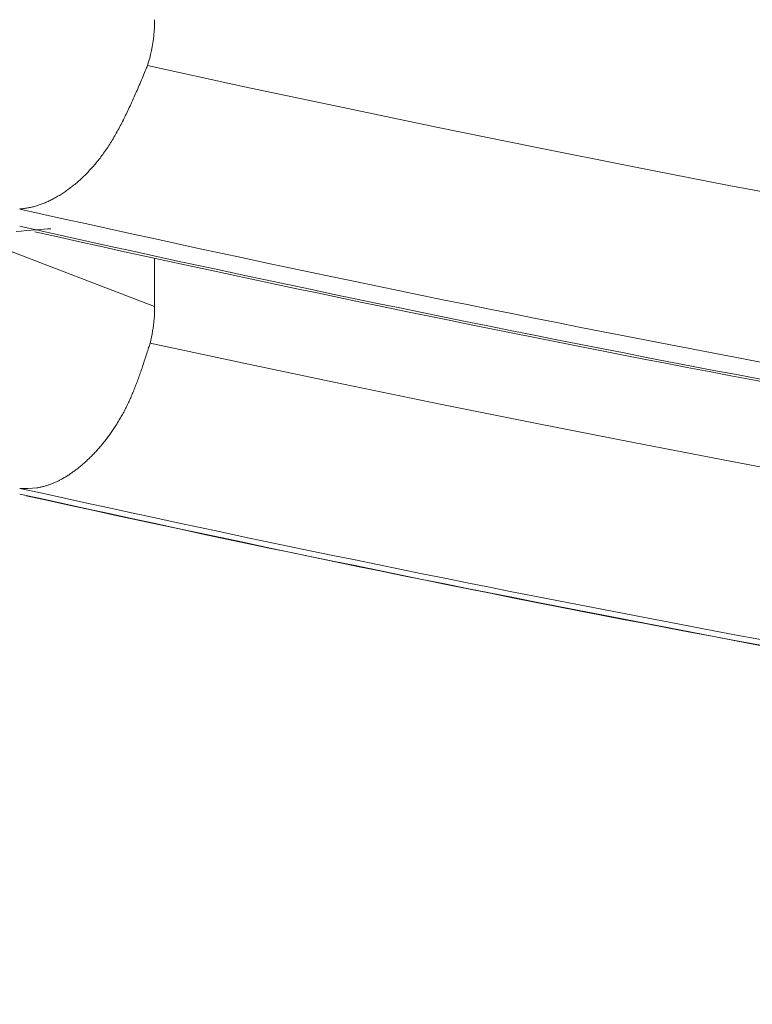
# Model space of a CAD drawing. Extents: x 5162 to 6481, y -3529 to -2085.
# Drawn here: x 6006 to 6006, y -3368 to -3367 of the extents above; entities that cross this region are included whole.
import ezdxf

# ---------------------------------------------------------------- set-up
doc = ezdxf.new("R2010")
doc.units = 0
doc.header["$LTSCALE"] = 2
doc.layers.get('0').update_dxf_attribs({"linetype": 'CONTINUOUS'})
doc.layers.get('Defpoints').update_dxf_attribs({"linetype": 'CONTINUOUS'})
doc.layers.add('標註線', color=7, linetype='CONTINUOUS', lineweight=9)
doc.layers.add('繪圖線', color=7, linetype='CONTINUOUS')
doc.styles.add('KHOI', font='arial.ttf')
doc.styles.get("Standard").update_dxf_attribs({"font": 'arial.ttf'})
doc.dimstyles.new('khoi', dxfattribs={"dimtxt": 20, "dimasz": 20, "dimexe": 5, "dimexo": 0, "dimgap": 5, "dimtad": 1, "dimdec": 0, "dimzin": 0, "dimdsep": 46, "dimtxsty": 'KHOI', "dimcen": 0.09, "dimclrd": 251, "dimclre": 251, "dimadec": 0, "dimazin": 0, "dimtfac": 1, "dimtdec": 0, "dimtix": 1, "dimtofl": 0, "dimtmove": 0, "dimatfit": 3, "dimfxl": 0, "dimtolj": 1, "dimtzin": 0, "dimarcsym": 0})
doc.dimstyles.get("Standard").update_dxf_attribs({"dimtxt": 20, "dimasz": 10, "dimexe": 5, "dimexo": 0, "dimgap": 5, "dimtad": 1, "dimtoh": 1, "dimdec": 0, "dimzin": 0, "dimdsep": 46, "dimtxsty": 'Standard', "dimcen": 0.09, "dimclrd": 251, "dimclre": 251, "dimadec": 0, "dimazin": 0, "dimtfac": 1, "dimtdec": 4, "dimtix": 1, "dimtofl": 0, "dimtmove": 0, "dimatfit": 3, "dimfxl": 0, "dimtolj": 1, "dimtzin": 0, "dimarcsym": 0})

# ---------------------------------------------------------------- blocks, each defined once
blk = doc.blocks.new('*D21')
at = {"layer": 'Defpoints', "color": 0, "transparency": 16777216}
for p in [(6077.39392, -3266.86456), (6123.6461, -3266.86456), (6100.68984, -3284.52102), (6006.93105, -3312.79112), (6086.87325, -3336.08524)]:
    blk.add_point(p, dxfattribs=at)
at = {"layer": '標註線', "color": 251, "lineweight": -2, "transparency": 16777216}
for p, q in [((6077.39392, -3266.86456), (5991.74938, -3266.86456)), ((6086.87325, -3336.08524), (6076.00053, -3376.6628))]:
    blk.add_line(p, q, dxfattribs=at)
blk.add_arc((6105.42088, -3266.86456), 108.6715, 185.2742451, 249.7257549, dxfattribs=at)
at = {"layer": '標註線', "color": 251, "transparency": 16777216}
for points in [[(5995.54458, -3276.93065), (5998.87438, -3276.77728), (5996.74938, -3266.86456)], [(6068.26966, -3367.21497), (6067.2597, -3370.39162), (6077.29462, -3371.83317)]]:
    blk.add_solid(points, dxfattribs=at)
at = {"layer": '標註線', "color": 0, "transparency": 16777216, "insert": (6031.24157, -3323.78434), "char_height": 20, "attachment_point": 5, "rotation": 307.5}
blk.add_mtext('\\A1;75°', dxfattribs=at)
blk = doc.blocks.new('*D23')
at = {"color": 251, "linetype": 'Continuous', "lineweight": -2, "transparency": 16777216}
for p, q in [((5993.46775, -3355.97339), (5993.46775, -3473.32986)), ((6008.88514, -3435.20921), (6008.88514, -3473.32986)), ((5973.46775, -3468.32986), (5916.78289, -3468.32986)), ((6028.88514, -3468.32986), (6048.88514, -3468.32986))]:
    blk.add_line(p, q, dxfattribs=at)
at = {"color": 251, "linetype": 'Continuous', "transparency": 16777216}
for points in [[(5973.46775, -3464.99653), (5973.46775, -3471.6632), (5993.46775, -3468.32986)], [(6028.88514, -3464.99653), (6028.88514, -3471.6632), (6008.88514, -3468.32986)]]:
    blk.add_solid(points, dxfattribs=at)
at = {"layer": 'Defpoints', "color": 0, "linetype": 'Continuous', "transparency": 16777216}
for p in [(5993.46775, -3355.97339), (6008.88514, -3435.20921), (6008.88514, -3468.32986)]:
    blk.add_point(p, dxfattribs=at)
at = {"color": 0, "linetype": 'Continuous', "transparency": 16777216, "insert": (5935.12532, -3453.28893), "char_height": 20, "attachment_point": 5, "style": 'KHOI'}
blk.add_mtext('\\A1;14', dxfattribs=at)

msp = doc.modelspace()

# ---------------------------------------------------------------- linework, layer by layer
at = {"layer": '繪圖線', "color": 7, "linetype": 'Continuous', "lineweight": 0}
for p, q in [((6005.76307, -3367.49331), (6005.76322, -3367.4908)), ((6005.76322, -3367.4908), (6005.76332, -3367.48829)), ((6005.76332, -3367.48829), (6005.76335, -3367.48578)), ((6005.76256, -3367.49833), (6005.76284, -3367.49582)), ((6005.76284, -3367.49582), (6005.76307, -3367.49331)), ((6005.76131, -3367.50579), (6005.76179, -3367.50331)), ((6005.76179, -3367.50331), (6005.76221, -3367.50082)), ((6005.76221, -3367.50082), (6005.76256, -3367.49833)), ((6005.75949, -3367.51311), (6005.76016, -3367.51069)), ((6005.76016, -3367.51069), (6005.76077, -3367.50825)), ((6005.76077, -3367.50825), (6005.76131, -3367.50579)), ((6005.75772, -3367.51798), (6005.75811, -3367.51706)), ((6005.75811, -3367.51706), (6005.75845, -3367.51624)), ((6005.75845, -3367.51624), (6005.75876, -3367.51551)), ((6005.75876, -3367.51551), (6005.75949, -3367.51311)), ((6005.82153, -3367.52917), (6005.75876, -3367.51551)), ((6005.75491, -3367.52466), (6005.75541, -3367.52347)), ((6005.75541, -3367.52347), (6005.75591, -3367.52229)), ((6005.75591, -3367.52229), (6005.75639, -3367.52114)), ((6005.75639, -3367.52114), (6005.75686, -3367.52003)), ((6005.75686, -3367.52003), (6005.7573, -3367.51897)), ((6005.7573, -3367.51897), (6005.75772, -3367.51798)), ((6005.75242, -3367.53048), (6005.7529, -3367.52936)), ((6005.7529, -3367.52936), (6005.75339, -3367.52822)), ((6005.75339, -3367.52822), (6005.75389, -3367.52705)), ((6005.75389, -3367.52705), (6005.7544, -3367.52586)), ((6005.7544, -3367.52586), (6005.75491, -3367.52466)), ((6005.88427, -3367.54253), (6005.82153, -3367.52917)), ((6005.74969, -3367.53671), (6005.75013, -3367.53571)), ((6005.75013, -3367.53571), (6005.75058, -3367.5347)), ((6005.75058, -3367.5347), (6005.75103, -3367.53367)), ((6005.75103, -3367.53367), (6005.75149, -3367.53263)), ((6005.75149, -3367.53263), (6005.75195, -3367.53156)), ((6005.75195, -3367.53156), (6005.75242, -3367.53048)), ((6005.7465, -3367.54367), (6005.74696, -3367.54267)), ((6005.74696, -3367.54267), (6005.74743, -3367.54167)), ((6005.74743, -3367.54167), (6005.74789, -3367.54068)), ((6005.74789, -3367.54068), (6005.74834, -3367.53969)), ((6005.74834, -3367.53969), (6005.74879, -3367.5387)), ((6005.74879, -3367.5387), (6005.74924, -3367.53771)), ((6005.74924, -3367.53771), (6005.74969, -3367.53671)), ((6005.94699, -3367.5556), (6005.88427, -3367.54253)), ((6005.7436, -3367.54965), (6005.74409, -3367.54866)), ((6005.74409, -3367.54866), (6005.74458, -3367.54767)), ((6005.74458, -3367.54767), (6005.74506, -3367.54667)), ((6005.74506, -3367.54667), (6005.74554, -3367.54567)), ((6005.74554, -3367.54567), (6005.74602, -3367.54467)), ((6005.74602, -3367.54467), (6005.7465, -3367.54367)), ((6005.7401, -3367.55643), (6005.7406, -3367.55548)), ((6005.7406, -3367.55548), (6005.74111, -3367.55453)), ((6005.74111, -3367.55453), (6005.74161, -3367.55357)), ((6005.74161, -3367.55357), (6005.74211, -3367.5526)), ((6005.74211, -3367.5526), (6005.74261, -3367.55162)), ((6005.74261, -3367.55162), (6005.74311, -3367.55064)), ((6005.74311, -3367.55064), (6005.7436, -3367.54965)), ((6005.73699, -3367.56195), (6005.73751, -3367.56105)), ((6005.73751, -3367.56105), (6005.73804, -3367.56014)), ((6005.73804, -3367.56014), (6005.73856, -3367.55922)), ((6005.73856, -3367.55922), (6005.73907, -3367.5583)), ((6005.73907, -3367.5583), (6005.73959, -3367.55737)), ((6005.73959, -3367.55737), (6005.7401, -3367.55643)), ((6006.00971, -3367.56839), (6005.94699, -3367.5556)), ((6005.73264, -3367.56891), (6005.73319, -3367.56807)), ((6005.73319, -3367.56807), (6005.73375, -3367.56721)), ((6005.73375, -3367.56721), (6005.7343, -3367.56635)), ((6005.7343, -3367.56635), (6005.73485, -3367.56549)), ((6005.73485, -3367.56549), (6005.73539, -3367.56461)), ((6005.73539, -3367.56461), (6005.73593, -3367.56373)), ((6005.73593, -3367.56373), (6005.73646, -3367.56284)), ((6005.73646, -3367.56284), (6005.73699, -3367.56195)), ((6005.72802, -3367.57537), (6005.72861, -3367.57459)), ((6005.72861, -3367.57459), (6005.7292, -3367.57381)), ((6005.7292, -3367.57381), (6005.72978, -3367.57301)), ((6005.72978, -3367.57301), (6005.73036, -3367.57221)), ((6005.73036, -3367.57221), (6005.73093, -3367.5714)), ((6005.73093, -3367.5714), (6005.73151, -3367.57058)), ((6005.73151, -3367.57058), (6005.73207, -3367.56975)), ((6005.73207, -3367.56975), (6005.73264, -3367.56891)), ((6006.07245, -3367.58089), (6006.00971, -3367.56839)), ((6005.72315, -3367.58127), (6005.72377, -3367.58056)), ((6005.72377, -3367.58056), (6005.72439, -3367.57984)), ((6005.72439, -3367.57984), (6005.725, -3367.57912)), ((6005.725, -3367.57912), (6005.72561, -3367.57839)), ((6005.72561, -3367.57839), (6005.72622, -3367.57765)), ((6005.72622, -3367.57765), (6005.72682, -3367.5769)), ((6005.72682, -3367.5769), (6005.72742, -3367.57614)), ((6005.72742, -3367.57614), (6005.72802, -3367.57537)), ((6006.13522, -3367.59311), (6006.07245, -3367.58089)), ((6005.71681, -3367.58784), (6005.71746, -3367.58723)), ((6005.71746, -3367.58723), (6005.7181, -3367.5866)), ((6005.7181, -3367.5866), (6005.71874, -3367.58596)), ((6005.71874, -3367.58596), (6005.71938, -3367.58532)), ((6005.71938, -3367.58532), (6005.72001, -3367.58466)), ((6005.72001, -3367.58466), (6005.72065, -3367.584)), ((6005.72065, -3367.584), (6005.72128, -3367.58333)), ((6005.72128, -3367.58333), (6005.7219, -3367.58265)), ((6005.7219, -3367.58265), (6005.72253, -3367.58196)), ((6005.72253, -3367.58196), (6005.72315, -3367.58127)), ((6005.70961, -3367.59405), (6005.71027, -3367.59353)), ((6005.71027, -3367.59353), (6005.71093, -3367.593)), ((6005.71093, -3367.593), (6005.71159, -3367.59247)), ((6005.71159, -3367.59247), (6005.71225, -3367.59192)), ((6005.71225, -3367.59192), (6005.7129, -3367.59136)), ((6005.7129, -3367.59136), (6005.71356, -3367.5908)), ((6005.71356, -3367.5908), (6005.71421, -3367.59023)), ((6005.71421, -3367.59023), (6005.71487, -3367.58964)), ((6005.71487, -3367.58964), (6005.71552, -3367.58905)), ((6005.71552, -3367.58905), (6005.71616, -3367.58845)), ((6005.71616, -3367.58845), (6005.71681, -3367.58784)), ((6006.19804, -3367.60505), (6006.13522, -3367.59311)), ((6005.70035, -3367.60035), (6005.70101, -3367.59996)), ((6005.70101, -3367.59996), (6005.70167, -3367.59956)), ((6005.70167, -3367.59956), (6005.70233, -3367.59916)), ((6005.70233, -3367.59916), (6005.70299, -3367.59874)), ((6005.70299, -3367.59874), (6005.70366, -3367.59831)), ((6005.70366, -3367.59831), (6005.70432, -3367.59787)), ((6005.70432, -3367.59787), (6005.70498, -3367.59743)), ((6005.70498, -3367.59743), (6005.70564, -3367.59697)), ((6005.70564, -3367.59697), (6005.7063, -3367.59651)), ((6005.7063, -3367.59651), (6005.70697, -3367.59604)), ((6005.70697, -3367.59604), (6005.70763, -3367.59555)), ((6005.70763, -3367.59555), (6005.70829, -3367.59506)), ((6005.70829, -3367.59506), (6005.70895, -3367.59456)), ((6005.70895, -3367.59456), (6005.70961, -3367.59405)), ((6005.68626, -3367.60656), (6005.68687, -3367.60638)), ((6005.68687, -3367.60638), (6005.68749, -3367.60619)), ((6005.68749, -3367.60619), (6005.6881, -3367.60599)), ((6005.6881, -3367.60599), (6005.68871, -3367.60578)), ((6005.68871, -3367.60578), (6005.68932, -3367.60556)), ((6005.68932, -3367.60556), (6005.68994, -3367.60533)), ((6005.68994, -3367.60533), (6005.69056, -3367.60509)), ((6005.69056, -3367.60509), (6005.69118, -3367.60484)), ((6005.69118, -3367.60484), (6005.69182, -3367.60458)), ((6005.69182, -3367.60458), (6005.69246, -3367.60432)), ((6005.69246, -3367.60432), (6005.6931, -3367.60404)), ((6005.6931, -3367.60404), (6005.69375, -3367.60375)), ((6005.69375, -3367.60375), (6005.6944, -3367.60345)), ((6005.6944, -3367.60345), (6005.69505, -3367.60315)), ((6005.69505, -3367.60315), (6005.69571, -3367.60283)), ((6005.69571, -3367.60283), (6005.69637, -3367.60251)), ((6005.69637, -3367.60251), (6005.69703, -3367.60217)), ((6005.69703, -3367.60217), (6005.6977, -3367.60183)), ((6005.6977, -3367.60183), (6005.69836, -3367.60147)), ((6005.69836, -3367.60147), (6005.69902, -3367.60111)), ((6005.69902, -3367.60111), (6005.69968, -3367.60074)), ((6005.69968, -3367.60074), (6005.70035, -3367.60035)), ((6005.676, -3367.60842), (6005.6764, -3367.60837)), ((6005.6764, -3367.60837), (6005.67685, -3367.60832)), ((6005.67685, -3367.60832), (6005.67736, -3367.60825)), ((6005.67736, -3367.60825), (6005.6779, -3367.60818)), ((6005.6779, -3367.60818), (6005.67849, -3367.6081)), ((6005.67849, -3367.6081), (6005.6791, -3367.60802)), ((6005.6791, -3367.60802), (6005.67974, -3367.60792)), ((6005.67974, -3367.60792), (6005.6804, -3367.60782)), ((6005.6804, -3367.60782), (6005.68106, -3367.60771)), ((6005.68106, -3367.60771), (6005.68174, -3367.6076)), ((6005.68174, -3367.6076), (6005.68241, -3367.60747)), ((6005.68241, -3367.60747), (6005.68308, -3367.60734)), ((6005.68308, -3367.60734), (6005.68373, -3367.6072)), ((6005.68373, -3367.6072), (6005.68438, -3367.60705)), ((6005.68438, -3367.60705), (6005.68501, -3367.6069)), ((6005.68501, -3367.6069), (6005.68564, -3367.60673)), ((6005.68564, -3367.60673), (6005.68626, -3367.60656)), ((6005.76335, -3367.67164), (6005.64191, -3367.62499)), ((6005.67373, -3367.6229), (6005.67705, -3367.62265)), ((6005.67705, -3367.62265), (6005.68029, -3367.6224)), ((6005.68029, -3367.6224), (6005.68342, -3367.62216)), ((6005.68342, -3367.62216), (6005.68639, -3367.62193)), ((6005.68639, -3367.62193), (6005.68919, -3367.62171)), ((6005.68919, -3367.62171), (6005.69176, -3367.62151)), ((6005.69176, -3367.62151), (6005.69409, -3367.62133)), ((6005.69409, -3367.62133), (6005.69614, -3367.62117)), ((6005.76335, -3367.67164), (6005.76335, -3367.64029)), ((6005.76317, -3367.6776), (6005.76327, -3367.67562)), ((6005.76327, -3367.67562), (6005.76333, -3367.67363)), ((6005.76333, -3367.67363), (6005.76335, -3367.67164)), ((6005.76261, -3367.68355), (6005.76284, -3367.68157)), ((6005.76284, -3367.68157), (6005.76302, -3367.67959)), ((6005.76302, -3367.67959), (6005.76317, -3367.6776)), ((6005.76169, -3367.68946), (6005.76204, -3367.6875)), ((6005.76204, -3367.6875), (6005.76235, -3367.68553)), ((6005.76235, -3367.68553), (6005.76261, -3367.68355)), ((6005.76021, -3367.69589), (6005.76041, -3367.69528)), ((6005.76041, -3367.69528), (6005.76088, -3367.69335)), ((6005.82306, -3367.70874), (6005.76041, -3367.69528)), ((6005.76088, -3367.69335), (6005.76131, -3367.69141)), ((6005.76131, -3367.69141), (6005.76169, -3367.68946)), ((6005.75796, -3367.70296), (6005.75828, -3367.70196)), ((6005.75828, -3367.70196), (6005.7586, -3367.70097)), ((6005.7586, -3367.70097), (6005.75891, -3367.7)), ((6005.75891, -3367.7), (6005.7592, -3367.69907)), ((6005.7592, -3367.69907), (6005.75948, -3367.69819)), ((6005.75948, -3367.69819), (6005.75975, -3367.69735)), ((6005.75975, -3367.69735), (6005.75999, -3367.69659)), ((6005.75999, -3367.69659), (6005.76021, -3367.69589)), ((6005.75607, -3367.70875), (6005.75638, -3367.70784)), ((6005.75638, -3367.70784), (6005.75668, -3367.70691)), ((6005.75668, -3367.70691), (6005.75699, -3367.70595)), ((6005.75699, -3367.70595), (6005.75731, -3367.70497)), ((6005.75731, -3367.70497), (6005.75764, -3367.70397)), ((6005.75764, -3367.70397), (6005.75796, -3367.70296)), ((6005.75373, -3367.7156), (6005.75403, -3367.71476)), ((6005.75403, -3367.71476), (6005.75432, -3367.71393)), ((6005.75432, -3367.71393), (6005.75461, -3367.71309)), ((6005.75461, -3367.71309), (6005.7549, -3367.71225)), ((6005.7549, -3367.71225), (6005.75519, -3367.71139)), ((6005.75519, -3367.71139), (6005.75548, -3367.71053)), ((6005.75548, -3367.71053), (6005.75578, -3367.70965)), ((6005.75578, -3367.70965), (6005.75607, -3367.70875)), ((6005.88567, -3367.7219), (6005.82306, -3367.70874)), ((6005.75157, -3367.72151), (6005.75189, -3367.72066)), ((6005.75189, -3367.72066), (6005.75221, -3367.71981)), ((6005.75221, -3367.71981), (6005.75252, -3367.71896)), ((6005.75252, -3367.71896), (6005.75283, -3367.71812)), ((6005.75283, -3367.71812), (6005.75314, -3367.71727)), ((6005.75314, -3367.71727), (6005.75344, -3367.71643)), ((6005.75344, -3367.71643), (6005.75373, -3367.7156)), ((6005.7489, -3367.7282), (6005.74925, -3367.72738)), ((6005.74925, -3367.72738), (6005.74959, -3367.72656)), ((6005.74959, -3367.72656), (6005.74992, -3367.72572)), ((6005.74992, -3367.72572), (6005.75026, -3367.72489)), ((6005.75026, -3367.72489), (6005.75059, -3367.72405)), ((6005.75059, -3367.72405), (6005.75092, -3367.7232)), ((6005.75092, -3367.7232), (6005.75125, -3367.72236)), ((6005.75125, -3367.72236), (6005.75157, -3367.72151)), ((6005.94826, -3367.73478), (6005.88567, -3367.7219)), ((6005.74605, -3367.73458), (6005.74642, -3367.7338)), ((6005.74642, -3367.7338), (6005.74678, -3367.73302)), ((6005.74678, -3367.73302), (6005.74714, -3367.73223)), ((6005.74714, -3367.73223), (6005.7475, -3367.73143)), ((6005.7475, -3367.73143), (6005.74786, -3367.73063)), ((6005.74786, -3367.73063), (6005.74821, -3367.72983)), ((6005.74821, -3367.72983), (6005.74856, -3367.72902)), ((6005.74856, -3367.72902), (6005.7489, -3367.7282)), ((6005.74296, -3367.74066), (6005.74336, -3367.73992)), ((6005.74336, -3367.73992), (6005.74375, -3367.73917)), ((6005.74375, -3367.73917), (6005.74415, -3367.73842)), ((6005.74415, -3367.73842), (6005.74453, -3367.73766)), ((6005.74453, -3367.73766), (6005.74492, -3367.7369)), ((6005.74492, -3367.7369), (6005.7453, -3367.73613)), ((6005.7453, -3367.73613), (6005.74568, -3367.73536)), ((6005.74568, -3367.73536), (6005.74605, -3367.73458)), ((6006.01084, -3367.74737), (6005.94826, -3367.73478)), ((6005.73921, -3367.74713), (6005.73964, -3367.74643)), ((6005.73964, -3367.74643), (6005.74006, -3367.74573)), ((6005.74006, -3367.74573), (6005.74049, -3367.74502)), ((6005.74049, -3367.74502), (6005.74091, -3367.7443)), ((6005.74091, -3367.7443), (6005.74132, -3367.74359)), ((6005.74132, -3367.74359), (6005.74174, -3367.74286)), ((6005.74174, -3367.74286), (6005.74215, -3367.74213)), ((6005.74215, -3367.74213), (6005.74255, -3367.7414)), ((6005.74255, -3367.7414), (6005.74296, -3367.74066)), ((6005.73477, -3367.75382), (6005.73522, -3367.75317)), ((6005.73522, -3367.75317), (6005.73568, -3367.75252)), ((6005.73568, -3367.75252), (6005.73613, -3367.75186)), ((6005.73613, -3367.75186), (6005.73658, -3367.7512)), ((6005.73658, -3367.7512), (6005.73702, -3367.75054)), ((6005.73702, -3367.75054), (6005.73747, -3367.74986)), ((6005.73747, -3367.74986), (6005.73791, -3367.74919)), ((6005.73791, -3367.74919), (6005.73834, -3367.74851)), ((6005.73834, -3367.74851), (6005.73878, -3367.74782)), ((6005.73878, -3367.74782), (6005.73921, -3367.74713)), ((6006.07344, -3367.75968), (6006.01084, -3367.74737)), ((6005.73008, -3367.75998), (6005.73056, -3367.75939)), ((6005.73056, -3367.75939), (6005.73104, -3367.75879)), ((6005.73104, -3367.75879), (6005.73151, -3367.75819)), ((6005.73151, -3367.75819), (6005.73198, -3367.75758)), ((6005.73198, -3367.75758), (6005.73245, -3367.75697)), ((6005.73245, -3367.75697), (6005.73292, -3367.75635)), ((6005.73292, -3367.75635), (6005.73338, -3367.75572)), ((6005.73338, -3367.75572), (6005.73385, -3367.75509)), ((6005.73385, -3367.75509), (6005.73431, -3367.75446)), ((6005.73431, -3367.75446), (6005.73477, -3367.75382)), ((6005.72471, -3367.76614), (6005.72521, -3367.76561)), ((6005.72521, -3367.76561), (6005.7257, -3367.76507)), ((6005.7257, -3367.76507), (6005.72619, -3367.76453)), ((6005.72619, -3367.76453), (6005.72669, -3367.76398)), ((6005.72669, -3367.76398), (6005.72718, -3367.76342)), ((6005.72718, -3367.76342), (6005.72766, -3367.76286)), ((6005.72766, -3367.76286), (6005.72815, -3367.7623)), ((6005.72815, -3367.7623), (6005.72864, -3367.76173)), ((6005.72864, -3367.76173), (6005.72912, -3367.76115)), ((6005.72912, -3367.76115), (6005.7296, -3367.76057)), ((6005.7296, -3367.76057), (6005.73008, -3367.75998)), ((6006.13607, -3367.77172), (6006.07344, -3367.75968)), ((6005.71817, -3367.77255), (6005.71868, -3367.77209)), ((6005.71868, -3367.77209), (6005.71919, -3367.77162)), ((6005.71919, -3367.77162), (6005.7197, -3367.77115)), ((6005.7197, -3367.77115), (6005.7202, -3367.77068)), ((6005.7202, -3367.77068), (6005.72071, -3367.7702)), ((6005.72071, -3367.7702), (6005.72121, -3367.76971)), ((6005.72121, -3367.76971), (6005.72171, -3367.76922)), ((6005.72171, -3367.76922), (6005.72222, -3367.76872)), ((6005.72222, -3367.76872), (6005.72272, -3367.76821)), ((6005.72272, -3367.76821), (6005.72322, -3367.7677)), ((6005.72322, -3367.7677), (6005.72372, -3367.76719)), ((6005.72372, -3367.76719), (6005.72422, -3367.76667)), ((6005.72422, -3367.76667), (6005.72471, -3367.76614)), ((6006.19875, -3367.78348), (6006.13607, -3367.77172)), ((6005.70998, -3367.77909), (6005.7105, -3367.77873)), ((6005.7105, -3367.77873), (6005.71101, -3367.77835)), ((6005.71101, -3367.77835), (6005.71152, -3367.77798)), ((6005.71152, -3367.77798), (6005.71204, -3367.7776)), ((6005.71204, -3367.7776), (6005.71255, -3367.77721)), ((6005.71255, -3367.77721), (6005.71306, -3367.77681)), ((6005.71306, -3367.77681), (6005.71358, -3367.77641)), ((6005.71358, -3367.77641), (6005.71409, -3367.77601)), ((6005.71409, -3367.77601), (6005.7146, -3367.77559)), ((6005.7146, -3367.77559), (6005.71511, -3367.77518)), ((6005.71511, -3367.77518), (6005.71562, -3367.77475)), ((6005.71562, -3367.77475), (6005.71614, -3367.77432)), ((6005.71614, -3367.77432), (6005.71665, -3367.77389)), ((6005.71665, -3367.77389), (6005.71716, -3367.77345)), ((6005.71716, -3367.77345), (6005.71767, -3367.773)), ((6005.71767, -3367.773), (6005.71817, -3367.77255)), ((6005.69922, -3367.78532), (6005.69973, -3367.78509)), ((6005.69973, -3367.78509), (6005.70023, -3367.78485)), ((6005.70023, -3367.78485), (6005.70074, -3367.7846)), ((6005.70074, -3367.7846), (6005.70125, -3367.78435)), ((6005.70125, -3367.78435), (6005.70176, -3367.78409)), ((6005.70176, -3367.78409), (6005.70228, -3367.78382)), ((6005.70228, -3367.78382), (6005.70279, -3367.78355)), ((6005.70279, -3367.78355), (6005.7033, -3367.78327)), ((6005.7033, -3367.78327), (6005.70381, -3367.78299)), ((6005.70381, -3367.78299), (6005.70433, -3367.7827)), ((6005.70433, -3367.7827), (6005.70484, -3367.7824)), ((6005.70484, -3367.7824), (6005.70535, -3367.7821)), ((6005.70535, -3367.7821), (6005.70587, -3367.78179)), ((6005.70587, -3367.78179), (6005.70638, -3367.78147)), ((6005.70638, -3367.78147), (6005.7069, -3367.78115)), ((6005.7069, -3367.78115), (6005.70741, -3367.78082)), ((6005.70741, -3367.78082), (6005.70793, -3367.78049)), ((6005.70793, -3367.78049), (6005.70844, -3367.78015)), ((6005.70844, -3367.78015), (6005.70895, -3367.7798)), ((6005.70895, -3367.7798), (6005.70947, -3367.77945)), ((6005.70947, -3367.77945), (6005.70998, -3367.77909)), ((6005.676, -3367.78934), (6005.67632, -3367.78935)), ((6005.67632, -3367.78935), (6005.67668, -3367.78936)), ((6005.67668, -3367.78936), (6005.67708, -3367.78937)), ((6005.67708, -3367.78937), (6005.67751, -3367.78939)), ((6005.67751, -3367.78939), (6005.67797, -3367.7894)), ((6005.67797, -3367.7894), (6005.67846, -3367.78941)), ((6005.67846, -3367.78941), (6005.67896, -3367.78942)), ((6005.67896, -3367.78942), (6005.67948, -3367.78943)), ((6005.67948, -3367.78943), (6005.68, -3367.78944)), ((6005.68, -3367.78944), (6005.68053, -3367.78944)), ((6005.68053, -3367.78944), (6005.68106, -3367.78944)), ((6005.68106, -3367.78944), (6005.68158, -3367.78944)), ((6005.68158, -3367.78944), (6005.68705, -3367.78903)), ((6005.68705, -3367.78903), (6005.68728, -3367.789)), ((6005.68728, -3367.789), (6005.68775, -3367.78892)), ((6005.68775, -3367.78892), (6005.68823, -3367.78884)), ((6005.68823, -3367.78884), (6005.68871, -3367.78875)), ((6005.68871, -3367.78875), (6005.6892, -3367.78865)), ((6005.6892, -3367.78865), (6005.68968, -3367.78855)), ((6005.68968, -3367.78855), (6005.69018, -3367.78844)), ((6005.69018, -3367.78844), (6005.69067, -3367.78832)), ((6005.69067, -3367.78832), (6005.69117, -3367.7882)), ((6005.69117, -3367.7882), (6005.69167, -3367.78807)), ((6005.69167, -3367.78807), (6005.69217, -3367.78793)), ((6005.69217, -3367.78793), (6005.69267, -3367.78779)), ((6005.69267, -3367.78779), (6005.69317, -3367.78764)), ((6005.69317, -3367.78764), (6005.69367, -3367.78748)), ((6005.69367, -3367.78748), (6005.69417, -3367.78731)), ((6005.69417, -3367.78731), (6005.69468, -3367.78714)), ((6005.69468, -3367.78714), (6005.69518, -3367.78697)), ((6005.69518, -3367.78697), (6005.69568, -3367.78679)), ((6005.69568, -3367.78679), (6005.69619, -3367.7866)), ((6005.69619, -3367.7866), (6005.69669, -3367.7864)), ((6005.69669, -3367.7864), (6005.69719, -3367.7862)), ((6005.69719, -3367.7862), (6005.6977, -3367.78599)), ((6005.6977, -3367.78599), (6005.6982, -3367.78577)), ((6005.6982, -3367.78577), (6005.69871, -3367.78555)), ((6005.69871, -3367.78555), (6005.69922, -3367.78532))]:
    msp.add_line(p, q, dxfattribs=at)
for radius, start, end in [(14.66688, 257.361323, 261.063712), (14.67775, 257.37084, 261.070386), (14.67915, 257.410962, 261.004507), (14.84347, 257.514122, 261.170878), (14.84705, 257.517183, 261.173025), (14.8472, 257.534132, 261.145125)]:
    msp.add_arc((6008.88514, -3353.29693), radius, start, end, dxfattribs=at)

# ---------------------------------------------------------------- dimensions: what is measured, and where the dimension line sits
at = {"color": 7, "linetype": 'Continuous'}
dim = msp.add_linear_dim(base=(6008.88514, -3468.32986), p1=(5993.46775, -3355.97339), p2=(6008.88514, -3435.20921), text='14', dimstyle='khoi', dxfattribs=at)
dim.commit()
dim.dimension.update_dxf_attribs({"geometry": '*D23', "text_midpoint": (5935.12532, -3468.32986), "dimtype": 160})
at = {"layer": '標註線', "color": 7}
dim = msp.add_angular_dim_2l(base=(6006.93105, -3312.79112), line1=((6100.68984, -3284.52102), (6086.87325, -3336.08524)), line2=((6077.39392, -3266.86456), (6123.6461, -3266.86456)), dimstyle='Standard', override={"dimfxl": 1.25}, dxfattribs=at)
dim.commit()
dim.dimension.update_dxf_attribs({"geometry": '*D21', "text_midpoint": (6031.24157, -3323.78434)})

doc.saveas('drawing.dxf')
